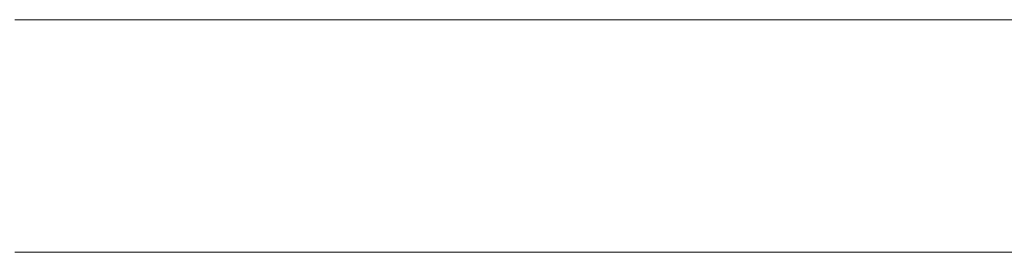
# Model space of a CAD drawing. Units: millimetres. Extents: x 0 to 8910, y 0 to 6300.
# Drawn here: x 6223 to 6245, y 273 to 278 of the extents above; entities that cross this region are included whole.
import ezdxf

# ---------------------------------------------------------------- set-up
doc = ezdxf.new("R2010")
doc.units = ezdxf.units.MM
doc.header["$MEASUREMENT"] = 0
doc.layers.add('(1) Shape lines', color=7, linetype='Continuous', lineweight=35)

# ---------------------------------------------------------------- blocks, each defined once
blk = doc.blocks.new('HATCH_172_a3a1c8ad-f747-4674-b880-e155ef48b1af')
at = {"layer": '(1) Shape lines', "color": 0, "lineweight": 9}
for p, q in [((6224.647, 278.25), (6223.094, 278.25)), ((6224.98, 273), (6223.094, 273))]:
    blk.add_line(p, q, dxfattribs=at)
blk = doc.blocks.new('HATCH_173_0acc00fb-b720-4196-8966-4b1fccc8f513')
at = {"layer": '(1) Shape lines', "color": 0, "lineweight": 9}
for p, q in [((6226.14, 278.25), (6224.647, 278.25)), ((6226.14, 273), (6224.98, 273))]:
    blk.add_line(p, q, dxfattribs=at)
blk = doc.blocks.new('HATCH_178_8c10ba01-f1e0-47d3-b283-01654ad3bf58')
at = {"layer": '(1) Shape lines', "color": 0, "lineweight": 9}
for p, q in [((6227.156, 278.25), (6226.14, 278.25)), ((6227.362, 273), (6226.14, 273))]:
    blk.add_line(p, q, dxfattribs=at)
blk = doc.blocks.new('HATCH_179_d97ec75d-8914-46ec-b06c-aebcef504c0b')
at = {"layer": '(1) Shape lines', "color": 0, "lineweight": 9}
for p, q in [((6228.074, 278.25), (6227.156, 278.25)), ((6228.074, 273), (6227.362, 273))]:
    blk.add_line(p, q, dxfattribs=at)
blk = doc.blocks.new('HATCH_184_1a54c9dc-0f7e-435e-a925-21918df4f0a9')
at = {"layer": '(1) Shape lines', "color": 0, "lineweight": 9}
for p, q in [((6228.31, 278.25), (6228.074, 278.25)), ((6228.356, 273), (6228.074, 273))]:
    blk.add_line(p, q, dxfattribs=at)
blk = doc.blocks.new('HATCH_185_f8406be6-c39e-478e-83a2-5d03b3ac12b7')
at = {"layer": '(1) Shape lines', "color": 0, "lineweight": 9}
for p, q in [((6228.516, 278.25), (6228.31, 278.25)), ((6228.516, 273), (6228.356, 273))]:
    blk.add_line(p, q, dxfattribs=at)
blk = doc.blocks.new('HATCH_190_89d0546b-c085-4973-85e8-acf6f4203017')
at = {"layer": '(1) Shape lines', "color": 0, "lineweight": 9}
for p, q in [((6228.984, 278.25), (6228.516, 278.25)), ((6229.074, 273), (6228.516, 273))]:
    blk.add_line(p, q, dxfattribs=at)
blk = doc.blocks.new('HATCH_191_03013f3a-11ff-408e-9e42-a121b730bb06')
at = {"layer": '(1) Shape lines', "color": 0, "lineweight": 9}
for p, q in [((6229.382, 278.25), (6228.984, 278.25)), ((6229.382, 273), (6229.074, 273))]:
    blk.add_line(p, q, dxfattribs=at)
blk = doc.blocks.new('HATCH_196_0203d68c-d682-4d85-9ed7-fecb5977aa6f')
at = {"layer": '(1) Shape lines', "color": 0, "lineweight": 9}
for p, q in [((6229.782, 278.25), (6229.382, 278.25)), ((6229.855, 273), (6229.382, 273))]:
    blk.add_line(p, q, dxfattribs=at)
blk = doc.blocks.new('HATCH_197_7a8ca636-5628-4a12-98a6-5732b4914239')
at = {"layer": '(1) Shape lines', "color": 0, "lineweight": 9}
for p, q in [((6230.107, 278.25), (6229.782, 278.25)), ((6230.107, 273), (6229.855, 273))]:
    blk.add_line(p, q, dxfattribs=at)
blk = doc.blocks.new('HATCH_202_1da4883b-be1c-492e-85c2-90e16e07ae28')
at = {"layer": '(1) Shape lines', "color": 0, "lineweight": 9}
for p, q in [((6230.618, 278.25), (6230.107, 278.25)), ((6230.71, 273), (6230.107, 273))]:
    blk.add_line(p, q, dxfattribs=at)
blk = doc.blocks.new('HATCH_203_cd92cfcc-bd02-4606-8351-006853bc9a12')
at = {"layer": '(1) Shape lines', "color": 0, "lineweight": 9}
for p, q in [((6231.019, 278.25), (6230.618, 278.25)), ((6231.019, 273), (6230.71, 273))]:
    blk.add_line(p, q, dxfattribs=at)
blk = doc.blocks.new('HATCH_208_3b62d2fb-8f5b-4fbc-a913-56038327ea9f')
at = {"layer": '(1) Shape lines', "color": 0, "lineweight": 9}
for p, q in [((6231.191, 278.25), (6231.019, 278.25)), ((6231.22, 273), (6231.019, 273))]:
    blk.add_line(p, q, dxfattribs=at)
blk = doc.blocks.new('HATCH_209_0bce9b9e-faa1-4f2f-bf34-4584e8a506b3')
at = {"layer": '(1) Shape lines', "color": 0, "lineweight": 9}
for p, q in [((6231.32, 278.25), (6231.191, 278.25)), ((6231.32, 273), (6231.22, 273))]:
    blk.add_line(p, q, dxfattribs=at)
blk = doc.blocks.new('HATCH_214_9ec7f371-c074-4d02-b29d-ff388c5ed56c')
at = {"layer": '(1) Shape lines', "color": 0, "lineweight": 9}
for p, q in [((6231.706, 278.25), (6231.32, 278.25)), ((6231.77, 273), (6231.32, 273))]:
    blk.add_line(p, q, dxfattribs=at)
blk = doc.blocks.new('HATCH_215_421fac98-c14a-4b01-a516-e331e55495a1')
at = {"layer": '(1) Shape lines', "color": 0, "lineweight": 9}
for p, q in [((6231.984, 278.25), (6231.706, 278.25)), ((6231.984, 273), (6231.77, 273))]:
    blk.add_line(p, q, dxfattribs=at)
blk = doc.blocks.new('HATCH_220_fd594382-c5b0-4d04-96a2-50cecd0cb6c3')
at = {"layer": '(1) Shape lines', "color": 0, "lineweight": 9}
for p, q in [((6235.91, 278.25), (6231.984, 278.25)), ((6236.029, 273), (6231.984, 273))]:
    blk.add_line(p, q, dxfattribs=at)
blk = doc.blocks.new('HATCH_221_12ee85f1-c1ed-40c9-92b4-928dc331d769')
at = {"layer": '(1) Shape lines', "color": 0, "lineweight": 9}
for p, q in [((6236.413, 278.25), (6235.91, 278.25)), ((6236.413, 273), (6236.029, 273))]:
    blk.add_line(p, q, dxfattribs=at)
blk = doc.blocks.new('HATCH_226_35ad4d41-e1ea-4d66-925b-35b2f830d92f')
at = {"layer": '(1) Shape lines', "color": 0, "lineweight": 9}
for p, q in [((6238.053, 278.25), (6236.413, 278.25)), ((6238.103, 273), (6236.413, 273))]:
    blk.add_line(p, q, dxfattribs=at)
blk = doc.blocks.new('HATCH_227_a680448e-f84b-4e4f-955e-d13264680e07')
at = {"layer": '(1) Shape lines', "color": 0, "lineweight": 9}
for p, q in [((6238.259, 278.25), (6238.053, 278.25)), ((6238.259, 273), (6238.103, 273))]:
    blk.add_line(p, q, dxfattribs=at)
blk = doc.blocks.new('HATCH_232_8376f6ed-d177-4f14-b426-c6645446f4b4')
at = {"layer": '(1) Shape lines', "color": 0, "lineweight": 9}
for p, q in [((6239.391, 278.25), (6238.259, 278.25)), ((6239.425, 273), (6238.259, 273))]:
    blk.add_line(p, q, dxfattribs=at)
blk = doc.blocks.new('HATCH_233_6cfa4820-c882-4f33-96a6-a8e2334c8a43')
at = {"layer": '(1) Shape lines', "color": 0, "lineweight": 9}
for p, q in [((6239.531, 278.25), (6239.391, 278.25)), ((6239.531, 273), (6239.425, 273))]:
    blk.add_line(p, q, dxfattribs=at)
blk = doc.blocks.new('HATCH_238_ecaf7be7-b452-4b74-81a7-7ce36dc561be')
at = {"layer": '(1) Shape lines', "color": 0, "lineweight": 9}
for p, q in [((6239.586, 278.25), (6239.531, 278.25)), ((6239.588, 273), (6239.531, 273))]:
    blk.add_line(p, q, dxfattribs=at)
blk = doc.blocks.new('HATCH_239_943e7eba-b013-4c2a-9f81-e65a12a10fb4')
at = {"layer": '(1) Shape lines', "color": 0, "lineweight": 9}
for p, q in [((6239.593, 278.25), (6239.586, 278.25)), ((6239.593, 273), (6239.588, 273))]:
    blk.add_line(p, q, dxfattribs=at)
blk = doc.blocks.new('HATCH_244_dd216cd2-c64f-47c3-bbcf-7a6f2ba3003c')
at = {"layer": '(1) Shape lines', "color": 0, "lineweight": 9}
for p, q in [((6239.785, 278.25), (6239.593, 278.25)), ((6239.791, 273), (6239.593, 273))]:
    blk.add_line(p, q, dxfattribs=at)
blk = doc.blocks.new('HATCH_245_3786848d-12f8-4158-86eb-9a6ba941a149')
at = {"layer": '(1) Shape lines', "color": 0, "lineweight": 9}
for p, q in [((6239.809, 278.25), (6239.785, 278.25)), ((6239.809, 273), (6239.791, 273))]:
    blk.add_line(p, q, dxfattribs=at)
blk = doc.blocks.new('HATCH_250_f5eb16ca-a173-42ba-b752-64ae90a3f40c')
at = {"layer": '(1) Shape lines', "color": 0, "lineweight": 9}
for p, q in [((6240.216, 278.25), (6239.809, 278.25)), ((6240.228, 273), (6239.809, 273))]:
    blk.add_line(p, q, dxfattribs=at)
blk = doc.blocks.new('HATCH_251_c30ba591-a1f8-4c78-8019-b6829842bf02')
at = {"layer": '(1) Shape lines', "color": 0, "lineweight": 9}
for p, q in [((6240.266, 278.25), (6240.216, 278.25)), ((6240.266, 273), (6240.228, 273))]:
    blk.add_line(p, q, dxfattribs=at)
blk = doc.blocks.new('HATCH_256_99b6ecc5-0a5f-44e6-b990-321b4aa803c2')
at = {"layer": '(1) Shape lines', "color": 0, "lineweight": 9}
for p, q in [((6240.32, 278.25), (6240.266, 278.25)), ((6240.322, 273), (6240.266, 273))]:
    blk.add_line(p, q, dxfattribs=at)
blk = doc.blocks.new('HATCH_257_6a4123be-eb96-43aa-adb9-c458d935bdf9')
at = {"layer": '(1) Shape lines', "color": 0, "lineweight": 9}
for p, q in [((6240.327, 278.25), (6240.32, 278.25)), ((6240.327, 273), (6240.322, 273))]:
    blk.add_line(p, q, dxfattribs=at)
blk = doc.blocks.new('HATCH_262_32618f3e-500c-4412-9259-72419e5b472b')
at = {"layer": '(1) Shape lines', "color": 0, "lineweight": 9}
for p, q in [((6240.337, 278.25), (6240.327, 278.25)), ((6240.337, 273), (6240.327, 273))]:
    blk.add_line(p, q, dxfattribs=at)
blk = doc.blocks.new('HATCH_263_527784b4-7c49-46ba-9ff3-d11822055981')
at = {"layer": '(1) Shape lines', "color": 0, "lineweight": 9}
for p, q in [((6240.338, 278.25), (6240.337, 278.25)), ((6240.338, 273), (6240.337, 273))]:
    blk.add_line(p, q, dxfattribs=at)
blk = doc.blocks.new('HATCH_268_99861b69-2b42-4a3e-acd2-0e6397378a2b')
at = {"layer": '(1) Shape lines', "color": 0, "lineweight": 9}
for p, q in [((6240.871, 278.25), (6240.338, 278.25)), ((6240.887, 273), (6240.338, 273))]:
    blk.add_line(p, q, dxfattribs=at)
blk = doc.blocks.new('HATCH_269_d65999c6-a3d1-4db9-8bdc-d6b225701159')
at = {"layer": '(1) Shape lines', "color": 0, "lineweight": 9}
for p, q in [((6240.936, 278.25), (6240.871, 278.25)), ((6240.936, 273), (6240.887, 273))]:
    blk.add_line(p, q, dxfattribs=at)
blk = doc.blocks.new('HATCH_274_c1232079-fc2c-4da3-86b8-36520048ad8f')
at = {"layer": '(1) Shape lines', "color": 0, "lineweight": 9}
for p, q in [((6241.006, 278.25), (6240.936, 278.25)), ((6241.008, 273), (6240.936, 273))]:
    blk.add_line(p, q, dxfattribs=at)
blk = doc.blocks.new('HATCH_275_247ea60e-5152-4602-9ca3-8e42abccd0ff')
at = {"layer": '(1) Shape lines', "color": 0, "lineweight": 9}
for p, q in [((6241.014, 278.25), (6241.006, 278.25)), ((6241.014, 273), (6241.008, 273))]:
    blk.add_line(p, q, dxfattribs=at)
blk = doc.blocks.new('HATCH_280_0ac2416c-2e81-4b9f-aa89-c519fc05da06')
at = {"layer": '(1) Shape lines', "color": 0, "lineweight": 9}
for p, q in [((6241.395, 278.25), (6241.014, 278.25)), ((6241.406, 273), (6241.014, 273))]:
    blk.add_line(p, q, dxfattribs=at)
blk = doc.blocks.new('HATCH_281_8a150f7c-ec2f-48f2-b404-a0e5ac282468')
at = {"layer": '(1) Shape lines', "color": 0, "lineweight": 9}
for p, q in [((6241.441, 278.25), (6241.395, 278.25)), ((6241.441, 273), (6241.406, 273))]:
    blk.add_line(p, q, dxfattribs=at)
blk = doc.blocks.new('HATCH_286_9daa7820-ac08-41e6-b938-a7e3256f5aa6')
at = {"layer": '(1) Shape lines', "color": 0, "lineweight": 9}
for p, q in [((6241.532, 278.25), (6241.441, 278.25)), ((6241.535, 273), (6241.441, 273))]:
    blk.add_line(p, q, dxfattribs=at)
blk = doc.blocks.new('HATCH_287_6f38a5c4-34ba-4110-8bb5-1c3a9e24c233')
at = {"layer": '(1) Shape lines', "color": 0, "lineweight": 9}
for p, q in [((6241.543, 278.25), (6241.532, 278.25)), ((6241.543, 273), (6241.535, 273))]:
    blk.add_line(p, q, dxfattribs=at)
blk = doc.blocks.new('HATCH_292_621be60f-068e-479a-9014-e38413c0269f')
at = {"layer": '(1) Shape lines', "color": 0, "lineweight": 9}
for p, q in [((6241.616, 278.25), (6241.543, 278.25)), ((6241.618, 273), (6241.543, 273))]:
    blk.add_line(p, q, dxfattribs=at)
blk = doc.blocks.new('HATCH_293_710022cd-4d67-428b-a921-dce3cb664490')
at = {"layer": '(1) Shape lines', "color": 0, "lineweight": 9}
for p, q in [((6241.624, 278.25), (6241.616, 278.25)), ((6241.624, 273), (6241.618, 273))]:
    blk.add_line(p, q, dxfattribs=at)
blk = doc.blocks.new('HATCH_298_c9e4a87f-93bb-470a-a1dc-2e68679d3187')
at = {"layer": '(1) Shape lines', "color": 0, "lineweight": 9}
for p, q in [((6242.04, 278.25), (6241.624, 278.25)), ((6242.053, 273), (6241.624, 273))]:
    blk.add_line(p, q, dxfattribs=at)
blk = doc.blocks.new('HATCH_299_9c808e80-cd4d-415b-bb58-9d78bba8736e')
at = {"layer": '(1) Shape lines', "color": 0, "lineweight": 9}
for p, q in [((6242.09, 278.25), (6242.04, 278.25)), ((6242.09, 273), (6242.053, 273))]:
    blk.add_line(p, q, dxfattribs=at)
blk = doc.blocks.new('HATCH_304_00ffa419-ef10-44f6-bd6b-d055fa96d7e5')
at = {"layer": '(1) Shape lines', "color": 0, "lineweight": 9}
for p, q in [((6242.162, 278.25), (6242.09, 278.25)), ((6242.165, 273), (6242.09, 273))]:
    blk.add_line(p, q, dxfattribs=at)
blk = doc.blocks.new('HATCH_305_c3b24279-1d07-457f-8c5c-54f22202fd89')
at = {"layer": '(1) Shape lines', "color": 0, "lineweight": 9}
for p, q in [((6242.171, 278.25), (6242.162, 278.25)), ((6242.171, 273), (6242.165, 273))]:
    blk.add_line(p, q, dxfattribs=at)
blk = doc.blocks.new('HATCH_310_23dd4e1b-5fdf-4cbe-8ec9-05fd5ec7ebaf')
at = {"layer": '(1) Shape lines', "color": 0, "lineweight": 9}
for p, q in [((6242.342, 278.25), (6242.171, 278.25)), ((6242.347, 273), (6242.171, 273))]:
    blk.add_line(p, q, dxfattribs=at)
blk = doc.blocks.new('HATCH_311_22590735-029b-496d-b30d-c43f527d8dee')
at = {"layer": '(1) Shape lines', "color": 0, "lineweight": 9}
for p, q in [((6242.362, 278.25), (6242.342, 278.25)), ((6242.362, 273), (6242.347, 273))]:
    blk.add_line(p, q, dxfattribs=at)
blk = doc.blocks.new('HATCH_316_744480ae-cc8f-4e2a-aab2-d4a987888aa8')
at = {"layer": '(1) Shape lines', "color": 0, "lineweight": 9}
for p, q in [((6242.557, 278.25), (6242.362, 278.25)), ((6242.563, 273), (6242.362, 273))]:
    blk.add_line(p, q, dxfattribs=at)
blk = doc.blocks.new('HATCH_317_973e34d6-0a20-41c4-b6af-31a1e653622b')
at = {"layer": '(1) Shape lines', "color": 0, "lineweight": 9}
for p, q in [((6242.58, 278.25), (6242.557, 278.25)), ((6242.58, 273), (6242.563, 273))]:
    blk.add_line(p, q, dxfattribs=at)
blk = doc.blocks.new('HATCH_322_8cdf6dc2-e96e-42d0-abfc-b203476e427b')
at = {"layer": '(1) Shape lines', "color": 0, "lineweight": 9}
for p, q in [((6242.649, 278.25), (6242.58, 278.25)), ((6242.651, 273), (6242.58, 273))]:
    blk.add_line(p, q, dxfattribs=at)
blk = doc.blocks.new('HATCH_323_ff8288f2-8d87-4e8f-9b7e-341708660a81')
at = {"layer": '(1) Shape lines', "color": 0, "lineweight": 9}
for p, q in [((6242.658, 278.25), (6242.649, 278.25)), ((6242.658, 273), (6242.651, 273))]:
    blk.add_line(p, q, dxfattribs=at)
blk = doc.blocks.new('HATCH_328_a571861a-ee9b-4071-b11d-feb6c73ee6f6')
at = {"layer": '(1) Shape lines', "color": 0, "lineweight": 9}
for p, q in [((6242.977, 278.25), (6242.658, 278.25)), ((6242.986, 273), (6242.658, 273))]:
    blk.add_line(p, q, dxfattribs=at)
blk = doc.blocks.new('HATCH_329_69255b7f-e763-439e-a0d2-25cffbd5cb82')
at = {"layer": '(1) Shape lines', "color": 0, "lineweight": 9}
for p, q in [((6243.014, 278.25), (6242.977, 278.25)), ((6243.014, 273), (6242.986, 273))]:
    blk.add_line(p, q, dxfattribs=at)
blk = doc.blocks.new('HATCH_334_6a2b199c-d068-4d86-8e9c-ced497f2c376')
at = {"layer": '(1) Shape lines', "color": 0, "lineweight": 9}
for p, q in [((6243.079, 278.25), (6243.014, 278.25)), ((6243.081, 273), (6243.014, 273))]:
    blk.add_line(p, q, dxfattribs=at)
blk = doc.blocks.new('HATCH_335_41c1fcdf-e32c-4c7d-a2ac-34a59455b5a9')
at = {"layer": '(1) Shape lines', "color": 0, "lineweight": 9}
for p, q in [((6243.087, 278.25), (6243.079, 278.25)), ((6243.087, 273), (6243.081, 273))]:
    blk.add_line(p, q, dxfattribs=at)
blk = doc.blocks.new('HATCH_340_408c4a94-0de7-4876-9fb7-dbe9eb7daf2d')
at = {"layer": '(1) Shape lines', "color": 0, "lineweight": 9}
for p, q in [((6243.103, 278.25), (6243.087, 278.25)), ((6243.104, 273), (6243.087, 273))]:
    blk.add_line(p, q, dxfattribs=at)
blk = doc.blocks.new('HATCH_341_f23152e9-14de-4b25-a527-08b85a3e808a')
at = {"layer": '(1) Shape lines', "color": 0, "lineweight": 9}
for p, q in [((6243.105, 278.25), (6243.103, 278.25)), ((6243.105, 273), (6243.104, 273))]:
    blk.add_line(p, q, dxfattribs=at)
blk = doc.blocks.new('HATCH_346_7abcb47c-ef90-4a99-9183-1e3f99b2507a')
at = {"layer": '(1) Shape lines', "color": 0, "lineweight": 9}
for p, q in [((6243.358, 278.25), (6243.105, 278.25)), ((6243.365, 273), (6243.105, 273))]:
    blk.add_line(p, q, dxfattribs=at)
blk = doc.blocks.new('HATCH_347_2d307e1c-7770-46af-89ca-3c576d212bf3')
at = {"layer": '(1) Shape lines', "color": 0, "lineweight": 9}
for p, q in [((6243.387, 278.25), (6243.358, 278.25)), ((6243.387, 273), (6243.365, 273))]:
    blk.add_line(p, q, dxfattribs=at)
blk = doc.blocks.new('HATCH_352_00b8f631-f465-4d95-845d-5595817f3bda')
at = {"layer": '(1) Shape lines', "color": 0, "lineweight": 9}
for p, q in [((6243.395, 278.25), (6243.387, 278.25)), ((6243.395, 273), (6243.387, 273))]:
    blk.add_line(p, q, dxfattribs=at)
blk = doc.blocks.new('HATCH_353_d7255ea5-d690-4b2f-b55a-2461f1770b29')
at = {"layer": '(1) Shape lines', "color": 0, "lineweight": 9}
for p, q in [((6243.396, 278.25), (6243.395, 278.25)), ((6243.396, 273), (6243.395, 273))]:
    blk.add_line(p, q, dxfattribs=at)
blk = doc.blocks.new('HATCH_358_bf95b5f7-f20d-47c4-9434-cf3a35262fe3')
at = {"layer": '(1) Shape lines', "color": 0, "lineweight": 9}
for p, q in [((6243.454, 278.25), (6243.396, 278.25)), ((6243.456, 273), (6243.396, 273))]:
    blk.add_line(p, q, dxfattribs=at)
blk = doc.blocks.new('HATCH_359_eec384f0-98d8-4bc7-8463-c21f5da3e72c')
at = {"layer": '(1) Shape lines', "color": 0, "lineweight": 9}
for p, q in [((6243.461, 278.25), (6243.454, 278.25)), ((6243.461, 273), (6243.456, 273))]:
    blk.add_line(p, q, dxfattribs=at)
blk = doc.blocks.new('HATCH_364_74db101d-2b2b-41ee-a051-170da5301056')
at = {"layer": '(1) Shape lines', "color": 0, "lineweight": 9}
for p, q in [((6243.659, 278.25), (6243.461, 278.25)), ((6243.665, 273), (6243.461, 273))]:
    blk.add_line(p, q, dxfattribs=at)
blk = doc.blocks.new('HATCH_365_a0d0723d-15b1-4c9e-8814-afcae3896769')
at = {"layer": '(1) Shape lines', "color": 0, "lineweight": 9}
for p, q in [((6243.683, 278.25), (6243.659, 278.25)), ((6243.683, 273), (6243.665, 273))]:
    blk.add_line(p, q, dxfattribs=at)
blk = doc.blocks.new('HATCH_370_b276bf5f-db61-4c13-9c40-fb325ea62de2')
at = {"layer": '(1) Shape lines', "color": 0, "lineweight": 9}
for p, q in [((6243.723, 278.25), (6243.683, 278.25)), ((6243.724, 273), (6243.683, 273))]:
    blk.add_line(p, q, dxfattribs=at)
blk = doc.blocks.new('HATCH_371_be0d9423-a29b-427d-88b0-db3ead555eec')
at = {"layer": '(1) Shape lines', "color": 0, "lineweight": 9}
for p, q in [((6243.727, 278.25), (6243.723, 278.25)), ((6243.727, 273), (6243.724, 273))]:
    blk.add_line(p, q, dxfattribs=at)
blk = doc.blocks.new('HATCH_376_b7b91f89-22ba-44a0-947c-265c41244103')
at = {"layer": '(1) Shape lines', "color": 0, "lineweight": 9}
for p, q in [((6243.778, 278.25), (6243.727, 278.25)), ((6243.78, 273), (6243.727, 273))]:
    blk.add_line(p, q, dxfattribs=at)
blk = doc.blocks.new('HATCH_377_36d3af84-48e6-410f-a215-6d9d741b63db')
at = {"layer": '(1) Shape lines', "color": 0, "lineweight": 9}
for p, q in [((6243.784, 278.25), (6243.778, 278.25)), ((6243.784, 273), (6243.78, 273))]:
    blk.add_line(p, q, dxfattribs=at)
blk = doc.blocks.new('HATCH_382_28fbb8c5-e242-4269-b8fe-32e67cbde4f5')
at = {"layer": '(1) Shape lines', "color": 0, "lineweight": 9}
for p, q in [((6243.987, 278.25), (6243.784, 278.25)), ((6243.993, 273), (6243.784, 273))]:
    blk.add_line(p, q, dxfattribs=at)
blk = doc.blocks.new('HATCH_383_aca7ff1d-c17f-447e-af88-0294eafe6de5')
at = {"layer": '(1) Shape lines', "color": 0, "lineweight": 9}
for p, q in [((6244.011, 278.25), (6243.987, 278.25)), ((6244.011, 273), (6243.993, 273))]:
    blk.add_line(p, q, dxfattribs=at)
blk = doc.blocks.new('HATCH_388_3c22db8e-14b1-4659-bfcc-70d95e844bbc')
at = {"layer": '(1) Shape lines', "color": 0, "lineweight": 9}
for p, q in [((6244.053, 278.25), (6244.011, 278.25)), ((6244.054, 273), (6244.011, 273))]:
    blk.add_line(p, q, dxfattribs=at)
blk = doc.blocks.new('HATCH_389_4366e3fc-d3b5-47ba-9835-619d8a8e601f')
at = {"layer": '(1) Shape lines', "color": 0, "lineweight": 9}
for p, q in [((6244.058, 278.25), (6244.053, 278.25)), ((6244.058, 273), (6244.054, 273))]:
    blk.add_line(p, q, dxfattribs=at)
blk = doc.blocks.new('HATCH_394_630e2f40-179e-4706-9ec4-e8883573eea3')
at = {"layer": '(1) Shape lines', "color": 0, "lineweight": 9}
for p, q in [((6244.103, 278.25), (6244.058, 278.25)), ((6244.105, 273), (6244.058, 273))]:
    blk.add_line(p, q, dxfattribs=at)
blk = doc.blocks.new('HATCH_395_1c5cb7aa-ce11-4113-a12a-5dd95427742c')
at = {"layer": '(1) Shape lines', "color": 0, "lineweight": 9}
for p, q in [((6244.109, 278.25), (6244.103, 278.25)), ((6244.109, 273), (6244.105, 273))]:
    blk.add_line(p, q, dxfattribs=at)
blk = doc.blocks.new('HATCH_400_4f9705bf-00db-4aa9-bebc-c659d17a3b73')
at = {"layer": '(1) Shape lines', "color": 0, "lineweight": 9}
for p, q in [((6244.234, 278.25), (6244.109, 278.25)), ((6244.238, 273), (6244.109, 273))]:
    blk.add_line(p, q, dxfattribs=at)
blk = doc.blocks.new('HATCH_401_8a231915-0393-4306-ab0a-352b2fc69dec')
at = {"layer": '(1) Shape lines', "color": 0, "lineweight": 9}
for p, q in [((6244.249, 278.25), (6244.234, 278.25)), ((6244.249, 273), (6244.238, 273))]:
    blk.add_line(p, q, dxfattribs=at)
blk = doc.blocks.new('HATCH_406_325f371f-d4a9-4179-ac5b-ca09ca50bb12')
at = {"layer": '(1) Shape lines', "color": 0, "lineweight": 9}
for p, q in [((6244.282, 278.25), (6244.249, 278.25)), ((6244.283, 273), (6244.249, 273))]:
    blk.add_line(p, q, dxfattribs=at)
blk = doc.blocks.new('HATCH_407_3c31cd00-ce1f-42fb-b1fa-15029735856f')
at = {"layer": '(1) Shape lines', "color": 0, "lineweight": 9}
for p, q in [((6244.286, 278.25), (6244.282, 278.25)), ((6244.286, 273), (6244.283, 273))]:
    blk.add_line(p, q, dxfattribs=at)
blk = doc.blocks.new('HATCH_412_f311b2a4-6696-46e1-9def-281c8987c90a')
at = {"layer": '(1) Shape lines', "color": 0, "lineweight": 9}
for p, q in [((6244.385, 278.25), (6244.286, 278.25)), ((6244.388, 273), (6244.286, 273))]:
    blk.add_line(p, q, dxfattribs=at)
blk = doc.blocks.new('HATCH_413_ac7034e0-ed92-4a5c-855e-85f378a8e8df')
at = {"layer": '(1) Shape lines', "color": 0, "lineweight": 9}
for p, q in [((6244.396, 278.25), (6244.385, 278.25)), ((6244.396, 273), (6244.388, 273))]:
    blk.add_line(p, q, dxfattribs=at)
blk = doc.blocks.new('HATCH_418_316cdfab-b5bf-4a27-9b80-789127427c15')
at = {"layer": '(1) Shape lines', "color": 0, "lineweight": 9}
for p, q in [((6244.438, 278.25), (6244.396, 278.25)), ((6244.439, 273), (6244.396, 273))]:
    blk.add_line(p, q, dxfattribs=at)
blk = doc.blocks.new('HATCH_419_bc4a66c8-206d-4269-8211-0c4e7ad8ed7b')
at = {"layer": '(1) Shape lines', "color": 0, "lineweight": 9}
for p, q in [((6244.443, 278.25), (6244.438, 278.25)), ((6244.443, 273), (6244.439, 273))]:
    blk.add_line(p, q, dxfattribs=at)
blk = doc.blocks.new('HATCH_424_5c4bf46a-78ac-4f7e-88ab-669f34c8e84e')
at = {"layer": '(1) Shape lines', "color": 0, "lineweight": 9}
for p, q in [((6244.581, 278.25), (6244.443, 278.25)), ((6244.585, 273), (6244.443, 273))]:
    blk.add_line(p, q, dxfattribs=at)
blk = doc.blocks.new('HATCH_425_39bebaf3-5008-44f8-832b-158eb5c5ee01')
at = {"layer": '(1) Shape lines', "color": 0, "lineweight": 9}
for p, q in [((6244.597, 278.25), (6244.581, 278.25)), ((6244.597, 273), (6244.585, 273))]:
    blk.add_line(p, q, dxfattribs=at)
blk = doc.blocks.new('HATCH_430_390edfde-225a-46c1-a3d2-a4c98c199735')
at = {"layer": '(1) Shape lines', "color": 0, "lineweight": 9}
for p, q in [((6244.609, 278.25), (6244.597, 278.25)), ((6244.609, 273), (6244.597, 273))]:
    blk.add_line(p, q, dxfattribs=at)
blk = doc.blocks.new('HATCH_431_32b58783-d0f0-41ba-ae98-ad0412868043')
at = {"layer": '(1) Shape lines', "color": 0, "lineweight": 9}
for p, q in [((6244.61, 278.25), (6244.609, 278.25)), ((6244.61, 273), (6244.609, 273))]:
    blk.add_line(p, q, dxfattribs=at)
blk = doc.blocks.new('HATCH_436_48e396aa-79e4-4d86-a282-c8aa309cabf1')
at = {"layer": '(1) Shape lines', "color": 0, "lineweight": 9}
for p, q in [((6244.616, 278.25), (6244.61, 278.25)), ((6244.616, 273), (6244.61, 273))]:
    blk.add_line(p, q, dxfattribs=at)
blk = doc.blocks.new('HATCH_437_74714745-d142-4bdd-b95f-5da584f42646')
at = {"layer": '(1) Shape lines', "color": 0, "lineweight": 9}
for p, q in [((6244.616, 278.25), (6244.616, 278.25)), ((6244.616, 273), (6244.616, 273))]:
    blk.add_line(p, q, dxfattribs=at)
blk = doc.blocks.new('HATCH_442_e7df93ab-ee83-41e8-9619-43a91c76fc14')
at = {"layer": '(1) Shape lines', "color": 0, "lineweight": 9}
for p, q in [((6244.774, 278.25), (6244.616, 278.25)), ((6244.778, 273), (6244.616, 273))]:
    blk.add_line(p, q, dxfattribs=at)
blk = doc.blocks.new('HATCH_443_8a1e5173-6871-4320-9a9e-28b7a2727943')
at = {"layer": '(1) Shape lines', "color": 0, "lineweight": 9}
for p, q in [((6244.792, 278.25), (6244.774, 278.25)), ((6244.792, 273), (6244.778, 273))]:
    blk.add_line(p, q, dxfattribs=at)
blk = doc.blocks.new('HATCH_448_74a603c7-6df0-4514-8417-32548c648268')
at = {"layer": '(1) Shape lines', "color": 0, "lineweight": 9}
for p, q in [((6244.797, 278.25), (6244.792, 278.25)), ((6244.797, 273), (6244.792, 273))]:
    blk.add_line(p, q, dxfattribs=at)
blk = doc.blocks.new('HATCH_449_a4537ecf-207d-48c1-ab93-6bdd8e51548b')
at = {"layer": '(1) Shape lines', "color": 0, "lineweight": 9}
for p, q in [((6244.797, 278.25), (6244.797, 278.25)), ((6244.797, 273), (6244.797, 273))]:
    blk.add_line(p, q, dxfattribs=at)
blk = doc.blocks.new('HATCH_454_2400466f-57ab-48d8-9679-d26413d8fd22')
at = {"layer": '(1) Shape lines', "color": 0, "lineweight": 9}
for p, q in [((6244.847, 278.25), (6244.797, 278.25)), ((6244.848, 273), (6244.797, 273))]:
    blk.add_line(p, q, dxfattribs=at)
blk = doc.blocks.new('HATCH_455_e1622863-c476-4f2b-a284-cd6034760e59')
at = {"layer": '(1) Shape lines', "color": 0, "lineweight": 9}
for p, q in [((6244.852, 278.25), (6244.847, 278.25)), ((6244.852, 273), (6244.848, 273))]:
    blk.add_line(p, q, dxfattribs=at)
blk = doc.blocks.new('HATCH_458_ed68b078-a9bf-4451-bf48-33d90a943bcc')
at = {"layer": '(1) Shape lines', "color": 0, "lineweight": 9}
for p, q in [((6244.861, 278.25), (6244.852, 278.25)), ((6244.861, 273), (6244.852, 273))]:
    blk.add_line(p, q, dxfattribs=at)
blk = doc.blocks.new('HATCH_459_56a0aeb7-0eb6-4c85-a5bb-0b4a776950c5')
at = {"layer": '(1) Shape lines', "color": 0, "lineweight": 9}
for p, q in [((6244.862, 278.25), (6244.861, 278.25)), ((6244.862, 273), (6244.861, 273))]:
    blk.add_line(p, q, dxfattribs=at)
blk = doc.blocks.new('HATCH_462_a71d9610-b8a6-4ead-981e-ac9818b2e7e2')
at = {"layer": '(1) Shape lines', "color": 0, "lineweight": 9}
for p, q in [((6245.167, 278.25), (6244.862, 278.25)), ((6245.176, 273), (6244.862, 273))]:
    blk.add_line(p, q, dxfattribs=at)
blk = doc.blocks.new('HATCH_463_f3b4a429-50a7-4d60-886c-e40c3cfe365f')
at = {"layer": '(1) Shape lines', "color": 0, "lineweight": 9}
for p, q in [((6245.202, 278.25), (6245.167, 278.25)), ((6245.202, 273), (6245.176, 273))]:
    blk.add_line(p, q, dxfattribs=at)
blk = doc.blocks.new('HATCH_466_b92dd656-3ec2-4ca1-b8b1-928e6e7a6028')
at = {"layer": '(1) Shape lines', "color": 0, "lineweight": 9}
for p, q in [((6245.225, 278.25), (6245.202, 278.25)), ((6245.225, 273), (6245.202, 273))]:
    blk.add_line(p, q, dxfattribs=at)
blk = doc.blocks.new('HATCH_467_39e855ff-206a-4860-98a3-a2146ad7896f')
at = {"layer": '(1) Shape lines', "color": 0, "lineweight": 9}
for p, q in [((6245.227, 278.25), (6245.225, 278.25)), ((6245.227, 273), (6245.225, 273))]:
    blk.add_line(p, q, dxfattribs=at)
blk = doc.blocks.new('HATCH_470_c693d0dc-aee2-4658-a2e7-101f61352740')
at = {"layer": '(1) Shape lines', "color": 0, "lineweight": 9}
for p, q in [((6245.634, 278.25), (6245.227, 278.25)), ((6245.654, 273), (6245.227, 273))]:
    blk.add_line(p, q, dxfattribs=at)
blk = doc.blocks.new('GROUP_0_d1044162-43b6-4761-a0af-877f0969a71e')
at = {"layer": '(1) Shape lines', "color": 154, "linetype": 'ByBlock'}
for name in ['HATCH_221_12ee85f1-c1ed-40c9-92b4-928dc331d769', 'HATCH_226_35ad4d41-e1ea-4d66-925b-35b2f830d92f', 'HATCH_227_a680448e-f84b-4e4f-955e-d13264680e07', 'HATCH_232_8376f6ed-d177-4f14-b426-c6645446f4b4', 'HATCH_233_6cfa4820-c882-4f33-96a6-a8e2334c8a43', 'HATCH_238_ecaf7be7-b452-4b74-81a7-7ce36dc561be', 'HATCH_239_943e7eba-b013-4c2a-9f81-e65a12a10fb4', 'HATCH_244_dd216cd2-c64f-47c3-bbcf-7a6f2ba3003c', 'HATCH_245_3786848d-12f8-4158-86eb-9a6ba941a149', 'HATCH_250_f5eb16ca-a173-42ba-b752-64ae90a3f40c', 'HATCH_251_c30ba591-a1f8-4c78-8019-b6829842bf02', 'HATCH_256_99b6ecc5-0a5f-44e6-b990-321b4aa803c2', 'HATCH_257_6a4123be-eb96-43aa-adb9-c458d935bdf9', 'HATCH_262_32618f3e-500c-4412-9259-72419e5b472b', 'HATCH_263_527784b4-7c49-46ba-9ff3-d11822055981', 'HATCH_268_99861b69-2b42-4a3e-acd2-0e6397378a2b', 'HATCH_269_d65999c6-a3d1-4db9-8bdc-d6b225701159', 'HATCH_274_c1232079-fc2c-4da3-86b8-36520048ad8f', 'HATCH_275_247ea60e-5152-4602-9ca3-8e42abccd0ff', 'HATCH_280_0ac2416c-2e81-4b9f-aa89-c519fc05da06', 'HATCH_281_8a150f7c-ec2f-48f2-b404-a0e5ac282468', 'HATCH_286_9daa7820-ac08-41e6-b938-a7e3256f5aa6', 'HATCH_287_6f38a5c4-34ba-4110-8bb5-1c3a9e24c233', 'HATCH_292_621be60f-068e-479a-9014-e38413c0269f', 'HATCH_293_710022cd-4d67-428b-a921-dce3cb664490', 'HATCH_298_c9e4a87f-93bb-470a-a1dc-2e68679d3187', 'HATCH_299_9c808e80-cd4d-415b-bb58-9d78bba8736e', 'HATCH_304_00ffa419-ef10-44f6-bd6b-d055fa96d7e5', 'HATCH_305_c3b24279-1d07-457f-8c5c-54f22202fd89', 'HATCH_310_23dd4e1b-5fdf-4cbe-8ec9-05fd5ec7ebaf', 'HATCH_311_22590735-029b-496d-b30d-c43f527d8dee', 'HATCH_316_744480ae-cc8f-4e2a-aab2-d4a987888aa8', 'HATCH_317_973e34d6-0a20-41c4-b6af-31a1e653622b', 'HATCH_322_8cdf6dc2-e96e-42d0-abfc-b203476e427b', 'HATCH_323_ff8288f2-8d87-4e8f-9b7e-341708660a81', 'HATCH_328_a571861a-ee9b-4071-b11d-feb6c73ee6f6', 'HATCH_329_69255b7f-e763-439e-a0d2-25cffbd5cb82', 'HATCH_334_6a2b199c-d068-4d86-8e9c-ced497f2c376', 'HATCH_335_41c1fcdf-e32c-4c7d-a2ac-34a59455b5a9', 'HATCH_340_408c4a94-0de7-4876-9fb7-dbe9eb7daf2d', 'HATCH_341_f23152e9-14de-4b25-a527-08b85a3e808a', 'HATCH_346_7abcb47c-ef90-4a99-9183-1e3f99b2507a', 'HATCH_347_2d307e1c-7770-46af-89ca-3c576d212bf3', 'HATCH_352_00b8f631-f465-4d95-845d-5595817f3bda', 'HATCH_353_d7255ea5-d690-4b2f-b55a-2461f1770b29', 'HATCH_358_bf95b5f7-f20d-47c4-9434-cf3a35262fe3', 'HATCH_359_eec384f0-98d8-4bc7-8463-c21f5da3e72c', 'HATCH_364_74db101d-2b2b-41ee-a051-170da5301056', 'HATCH_365_a0d0723d-15b1-4c9e-8814-afcae3896769', 'HATCH_370_b276bf5f-db61-4c13-9c40-fb325ea62de2', 'HATCH_371_be0d9423-a29b-427d-88b0-db3ead555eec', 'HATCH_376_b7b91f89-22ba-44a0-947c-265c41244103', 'HATCH_377_36d3af84-48e6-410f-a215-6d9d741b63db', 'HATCH_382_28fbb8c5-e242-4269-b8fe-32e67cbde4f5', 'HATCH_383_aca7ff1d-c17f-447e-af88-0294eafe6de5', 'HATCH_388_3c22db8e-14b1-4659-bfcc-70d95e844bbc', 'HATCH_389_4366e3fc-d3b5-47ba-9835-619d8a8e601f', 'HATCH_394_630e2f40-179e-4706-9ec4-e8883573eea3', 'HATCH_395_1c5cb7aa-ce11-4113-a12a-5dd95427742c', 'HATCH_400_4f9705bf-00db-4aa9-bebc-c659d17a3b73', 'HATCH_401_8a231915-0393-4306-ab0a-352b2fc69dec', 'HATCH_406_325f371f-d4a9-4179-ac5b-ca09ca50bb12', 'HATCH_407_3c31cd00-ce1f-42fb-b1fa-15029735856f', 'HATCH_412_f311b2a4-6696-46e1-9def-281c8987c90a', 'HATCH_413_ac7034e0-ed92-4a5c-855e-85f378a8e8df', 'HATCH_418_316cdfab-b5bf-4a27-9b80-789127427c15', 'HATCH_419_bc4a66c8-206d-4269-8211-0c4e7ad8ed7b', 'HATCH_424_5c4bf46a-78ac-4f7e-88ab-669f34c8e84e', 'HATCH_425_39bebaf3-5008-44f8-832b-158eb5c5ee01', 'HATCH_430_390edfde-225a-46c1-a3d2-a4c98c199735', 'HATCH_431_32b58783-d0f0-41ba-ae98-ad0412868043', 'HATCH_436_48e396aa-79e4-4d86-a282-c8aa309cabf1', 'HATCH_437_74714745-d142-4bdd-b95f-5da584f42646', 'HATCH_442_e7df93ab-ee83-41e8-9619-43a91c76fc14', 'HATCH_443_8a1e5173-6871-4320-9a9e-28b7a2727943', 'HATCH_448_74a603c7-6df0-4514-8417-32548c648268', 'HATCH_449_a4537ecf-207d-48c1-ab93-6bdd8e51548b', 'HATCH_454_2400466f-57ab-48d8-9679-d26413d8fd22', 'HATCH_455_e1622863-c476-4f2b-a284-cd6034760e59', 'HATCH_458_ed68b078-a9bf-4451-bf48-33d90a943bcc', 'HATCH_459_56a0aeb7-0eb6-4c85-a5bb-0b4a776950c5', 'HATCH_462_a71d9610-b8a6-4ead-981e-ac9818b2e7e2', 'HATCH_463_f3b4a429-50a7-4d60-886c-e40c3cfe365f', 'HATCH_466_b92dd656-3ec2-4ca1-b8b1-928e6e7a6028', 'HATCH_467_39e855ff-206a-4860-98a3-a2146ad7896f', 'HATCH_220_fd594382-c5b0-4d04-96a2-50cecd0cb6c3', 'HATCH_470_c693d0dc-aee2-4658-a2e7-101f61352740', 'HATCH_209_0bce9b9e-faa1-4f2f-bf34-4584e8a506b3', 'HATCH_214_9ec7f371-c074-4d02-b29d-ff388c5ed56c', 'HATCH_215_421fac98-c14a-4b01-a516-e331e55495a1', 'HATCH_179_d97ec75d-8914-46ec-b06c-aebcef504c0b', 'HATCH_184_1a54c9dc-0f7e-435e-a925-21918df4f0a9', 'HATCH_185_f8406be6-c39e-478e-83a2-5d03b3ac12b7', 'HATCH_190_89d0546b-c085-4973-85e8-acf6f4203017', 'HATCH_191_03013f3a-11ff-408e-9e42-a121b730bb06', 'HATCH_196_0203d68c-d682-4d85-9ed7-fecb5977aa6f', 'HATCH_197_7a8ca636-5628-4a12-98a6-5732b4914239', 'HATCH_202_1da4883b-be1c-492e-85c2-90e16e07ae28', 'HATCH_203_cd92cfcc-bd02-4606-8351-006853bc9a12', 'HATCH_208_3b62d2fb-8f5b-4fbc-a913-56038327ea9f', 'HATCH_172_a3a1c8ad-f747-4674-b880-e155ef48b1af', 'HATCH_173_0acc00fb-b720-4196-8966-4b1fccc8f513', 'HATCH_178_8c10ba01-f1e0-47d3-b283-01654ad3bf58']:
    blk.add_blockref(name, (0, 0), dxfattribs=at)

msp = doc.modelspace()

# ---------------------------------------------------------------- block references
at = {"color": 7, "linetype": 'ByBlock'}
msp.add_blockref('GROUP_0_d1044162-43b6-4761-a0af-877f0969a71e', (0, 0), dxfattribs=at)

doc.saveas('drawing.dxf')
